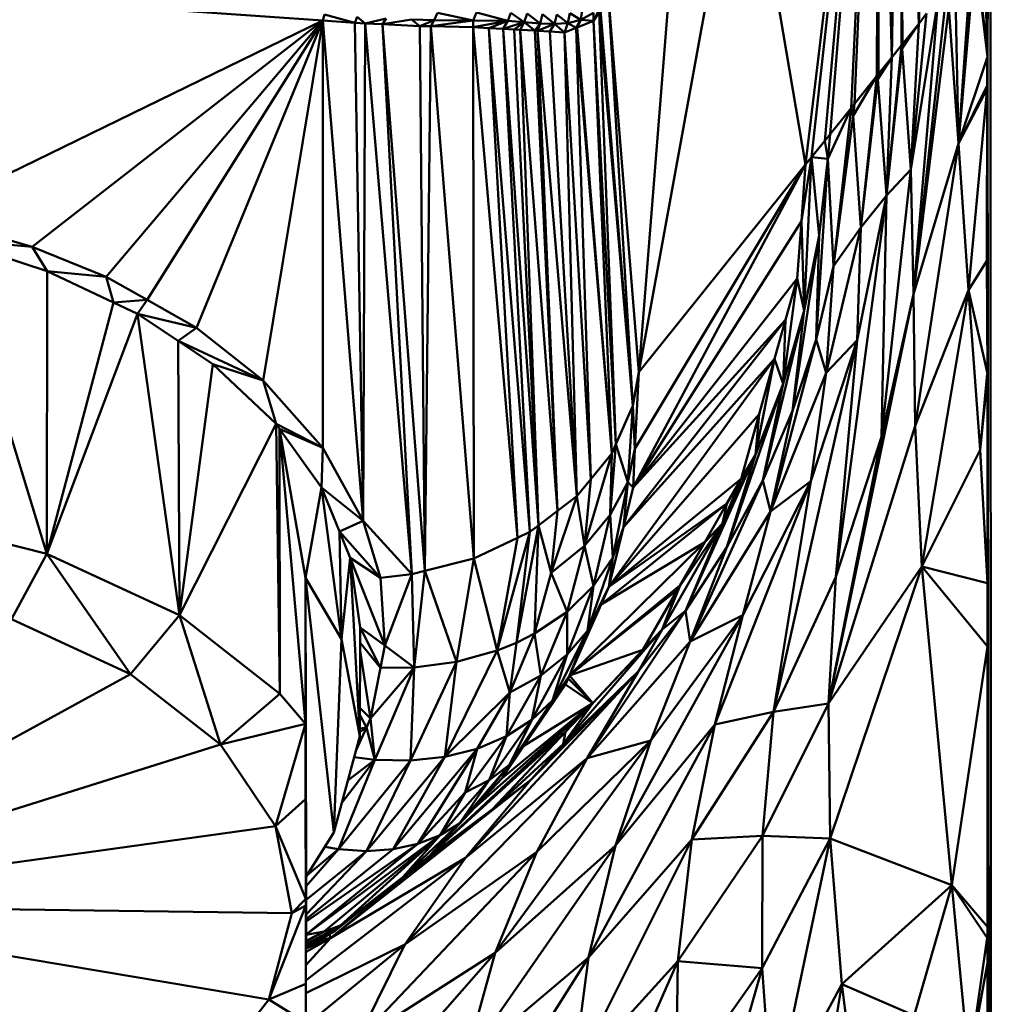
# Model space of a CAD drawing. Units: millimetres. Extents: x 0 to 3360, y 0 to 2376.
# Drawn here: x 769 to 787, y 1909 to 1927 of the extents above; entities that cross this region are included whole.
import ezdxf

# ---------------------------------------------------------------- set-up
doc = ezdxf.new("R2010")
doc.units = ezdxf.units.MM
doc.header["$LTSCALE"] = 8
doc.layers.add('Visible Edges(ISO)', color=7, linetype='Continuous', lineweight=50, true_color=0x262659)
doc.layers.add('Visible Tangent Edges(ISO)', color=7, linetype='Continuous', lineweight=50, true_color=0x1a1a3e)

msp = doc.modelspace()

# ---------------------------------------------------------------- linework, layer by layer
at = {"layer": 'Visible Edges(ISO)'}
for p, q in [((786.625, 1937.513), (786.64, 1853.964)), ((786.572, 1926.745), (786.571, 1928.683)), ((785.207, 1922.127), (785.822, 1927.747)), ((774.331, 1927.167), (768.648, 1927.566)), ((779.491, 1927.509), (779.316, 1927.159)), ((779.592, 1927.598), (780.147, 1920.693)), ((780.039, 1920.072), (779.592, 1927.598)), ((785.66, 1927.573), (785.16, 1924.423)), ((776.438, 1927.309), (776.378, 1927.174)), ((776.438, 1927.309), (777.098, 1927.17)), ((777.158, 1927.312), (777.098, 1927.17)), ((777.735, 1927.158), (777.158, 1927.312)), ((777.792, 1927.31), (777.735, 1927.158)), ((777.792, 1927.31), (778.039, 1927.135)), ((779.104, 1927.364), (779.079, 1927.178)), ((779.311, 1927.308), (779.079, 1927.178)), ((779.311, 1927.308), (779.316, 1927.159)), ((779.419, 1927.322), (779.316, 1927.159)), ((780.039, 1920.072), (779.419, 1927.322)), ((779.419, 1927.322), (779.725, 1919.366)), ((786.035, 1924.905), (785.855, 1927.402)), ((774.331, 1927.167), (774.358, 1927.279)), ((774.915, 1927.127), (774.331, 1927.167)), ((775.071, 1917.956), (774.331, 1927.167)), ((774.915, 1927.127), (774.358, 1927.279)), ((774.915, 1927.127), (774.96, 1927.232)), ((775.105, 1927.114), (774.96, 1927.232)), ((775.492, 1927.205), (775.105, 1927.114)), ((775.492, 1927.205), (775.426, 1927.098)), ((775.961, 1927.186), (775.426, 1927.098)), ((775.961, 1927.186), (776.115, 1927.064)), ((775.961, 1927.186), (776.378, 1927.174)), ((776.115, 1927.064), (776.378, 1927.174)), ((776.378, 1927.174), (776.315, 1927.06)), ((777.098, 1927.17), (776.315, 1927.06)), ((776.378, 1927.174), (777.098, 1927.17)), ((777.735, 1927.158), (777.098, 1927.17)), ((777.098, 1927.17), (777.099, 1927.045)), ((777.735, 1927.158), (777.099, 1927.045)), ((777.65, 1927.014), (777.735, 1927.158)), ((778.039, 1927.135), (777.65, 1927.014)), ((777.735, 1927.158), (778.039, 1927.135)), ((778.039, 1927.135), (777.855, 1927.003)), ((778.092, 1927.294), (778.039, 1927.135)), ((778.328, 1927.113), (778.039, 1927.135)), ((778.232, 1926.981), (778.039, 1927.135)), ((778.092, 1927.294), (778.328, 1927.113)), ((778.377, 1927.281), (778.328, 1927.113)), ((778.593, 1927.104), (778.377, 1927.281)), ((778.636, 1927.279), (778.593, 1927.104)), ((778.636, 1927.279), (778.839, 1927.119)), ((778.875, 1927.301), (778.839, 1927.119)), ((779.079, 1927.178), (778.839, 1927.119)), ((778.875, 1927.301), (779.079, 1927.178)), ((779.079, 1927.178), (778.991, 1927.032)), ((779.316, 1927.159), (779.014, 1927.041)), ((779.316, 1927.159), (779.079, 1927.178)), ((779.725, 1919.366), (779.316, 1927.159)), ((779.316, 1927.159), (779.65, 1919.196)), ((785.445, 1927.293), (785.303, 1927.108)), ((775.426, 1927.098), (775.105, 1927.114)), ((775.105, 1927.114), (775.966, 1916.971)), ((775.426, 1927.098), (776.115, 1927.064)), ((776.208, 1917.033), (775.426, 1927.098)), ((775.426, 1927.098), (775.966, 1916.971)), ((776.115, 1927.064), (776.208, 1917.033)), ((776.115, 1927.064), (776.315, 1927.06)), ((776.208, 1917.033), (776.315, 1927.06)), ((776.315, 1927.06), (777.109, 1917.262)), ((776.315, 1927.06), (777.099, 1927.045)), ((777.099, 1927.045), (777.109, 1917.262)), ((777.916, 1917.644), (777.099, 1927.045)), ((778.142, 1917.751), (777.385, 1927.029)), ((777.916, 1917.644), (777.385, 1927.029)), ((777.855, 1927.003), (777.65, 1927.014)), ((778.302, 1917.872), (777.65, 1927.014)), ((778.142, 1917.751), (777.65, 1927.014)), ((777.96, 1926.997), (777.855, 1927.003)), ((778.302, 1917.872), (777.855, 1927.003)), ((777.96, 1926.997), (778.302, 1917.872)), ((778.232, 1926.981), (777.96, 1926.997)), ((778.653, 1918.14), (777.96, 1926.997)), ((778.232, 1926.981), (778.328, 1927.113)), ((778.283, 1926.978), (778.232, 1926.981)), ((778.283, 1926.978), (778.328, 1927.113)), ((778.283, 1926.978), (778.593, 1927.104)), ((778.283, 1926.978), (778.509, 1926.964)), ((779.005, 1918.408), (778.283, 1926.978)), ((778.653, 1918.14), (778.283, 1926.978)), ((778.593, 1927.104), (778.328, 1927.113)), ((778.509, 1926.964), (778.777, 1926.948)), ((778.593, 1927.104), (778.839, 1927.119)), ((778.777, 1926.948), (778.593, 1927.104)), ((778.777, 1926.948), (778.839, 1927.119)), ((778.991, 1927.032), (778.777, 1926.948)), ((778.777, 1926.948), (779.005, 1918.408)), ((779.264, 1918.724), (778.777, 1926.948)), ((778.839, 1927.119), (778.991, 1927.032)), ((779.014, 1927.041), (778.991, 1927.032)), ((779.65, 1919.196), (778.991, 1927.032)), ((779.264, 1918.724), (778.991, 1927.032)), ((785.303, 1927.108), (784.996, 1926.646)), ((784.987, 1926.713), (784.708, 1923.945)), ((784.996, 1926.646), (784.708, 1923.945)), ((784.987, 1926.713), (784.807, 1926.489)), ((784.996, 1926.646), (784.987, 1926.713)), ((786.571, 1923.625), (786.572, 1926.624)), ((784.807, 1926.489), (784.551, 1926.09)), ((784.532, 1926.146), (784.096, 1925.412)), ((784.532, 1926.146), (784.234, 1923.354)), ((784.551, 1926.09), (784.532, 1926.146)), ((783.632, 1924.62), (784.056, 1925.554)), ((784.056, 1925.554), (783.734, 1922.643)), ((784.096, 1925.412), (784.056, 1925.554)), ((786.035, 1924.905), (785.207, 1922.127)), ((785.238, 1919.707), (786.035, 1924.905)), ((786.22, 1922.204), (786.035, 1924.905)), ((783.329, 1924.65), (783.142, 1923.474)), ((783.329, 1924.65), (783.196, 1921.826)), ((783.218, 1924.513), (783.329, 1924.65)), ((783.632, 1924.62), (783.329, 1924.65)), ((783.469, 1923.209), (783.329, 1924.65)), ((783.632, 1924.62), (783.412, 1921.294)), ((783.469, 1923.209), (783.632, 1924.62)), ((783.632, 1924.62), (783.734, 1922.643)), ((783.218, 1924.513), (780.042, 1918.57)), ((780.147, 1920.693), (783.218, 1924.513)), ((785.16, 1924.423), (784.617, 1919.501)), ((785.16, 1924.423), (784.708, 1923.945)), ((785.207, 1922.127), (785.16, 1924.423)), ((783.776, 1916.925), (784.708, 1923.945)), ((784.171, 1921.279), (784.708, 1923.945)), ((784.708, 1923.945), (784.234, 1923.354)), ((784.617, 1919.501), (784.708, 1923.945)), ((786.57, 1920.618), (786.571, 1923.625)), ((783.142, 1923.474), (783.065, 1922.418)), ((783.142, 1923.474), (783.196, 1921.826)), ((784.234, 1923.354), (783.601, 1920.683)), ((783.734, 1922.643), (784.234, 1923.354)), ((784.171, 1921.279), (784.234, 1923.354)), ((783.469, 1923.209), (782.981, 1919.978)), ((783.469, 1923.209), (783.196, 1921.826)), ((783.412, 1921.294), (783.469, 1923.209)), ((769.247, 1917.348), (767.474, 1923.128)), ((767.474, 1923.128), (769.253, 1922.553)), ((783.734, 1922.643), (783.412, 1921.294)), ((769.254, 1922.553), (769.247, 1917.348)), ((769.253, 1922.553), (770.474, 1921.975)), ((780.042, 1918.57), (783.065, 1922.418)), ((783.065, 1922.418), (782.805, 1920.476)), ((783.065, 1922.418), (782.851, 1921.656)), ((783.196, 1921.826), (783.065, 1922.418)), ((785.207, 1922.127), (783.644, 1914.593)), ((785.207, 1922.127), (784.617, 1919.501)), ((785.238, 1919.707), (785.207, 1922.127)), ((785.36, 1917.113), (786.22, 1922.204)), ((786.435, 1919.26), (786.22, 1922.204)), ((770.474, 1921.975), (770.917, 1921.765)), ((769.247, 1917.348), (770.917, 1921.765)), ((771.688, 1916.221), (770.917, 1921.765)), ((770.917, 1921.765), (771.663, 1921.267)), ((783.196, 1921.826), (782.432, 1918.701)), ((783.196, 1921.826), (782.805, 1920.476)), ((782.981, 1919.978), (783.196, 1921.826)), ((782.65, 1920.937), (782.851, 1921.656)), ((772.304, 1920.839), (771.663, 1921.267)), ((783.412, 1921.294), (782.573, 1918.125)), ((782.629, 1914.44), (784.171, 1921.279)), ((783.412, 1921.294), (782.981, 1919.978)), ((783.601, 1920.683), (783.412, 1921.294)), ((784.171, 1921.279), (783.601, 1920.683)), ((784.171, 1921.279), (783.776, 1916.925)), ((772.304, 1920.839), (771.688, 1916.221)), ((773.469, 1919.74), (772.304, 1920.839)), ((782.3, 1919.168), (782.65, 1920.937)), ((782.366, 1919.921), (782.65, 1920.937)), ((782.805, 1920.476), (782.65, 1920.937)), ((780.147, 1920.693), (780.039, 1920.072)), ((780.077, 1919.28), (780.147, 1920.693)), ((783.601, 1920.683), (782.573, 1918.125)), ((783.314, 1918.688), (783.601, 1920.683)), ((781.771, 1917.472), (782.805, 1920.476)), ((782.3, 1919.168), (782.805, 1920.476)), ((782.805, 1920.476), (782.432, 1918.701)), ((786.57, 1916.813), (786.57, 1920.558)), ((780.039, 1920.072), (779.725, 1919.366)), ((780.039, 1920.072), (779.945, 1918.67)), ((780.077, 1919.28), (780.039, 1920.072)), ((782.366, 1919.921), (782.032, 1918.727)), ((782.981, 1919.978), (782.432, 1918.701)), ((782.981, 1919.978), (782.573, 1918.125)), ((773.469, 1919.74), (771.688, 1916.221)), ((773.469, 1919.74), (773.539, 1914.77)), ((773.469, 1919.74), (773.532, 1919.651)), ((785.238, 1919.707), (783.644, 1914.593)), ((785.36, 1917.113), (785.238, 1919.707)), ((773.532, 1919.651), (773.539, 1914.77)), ((773.532, 1919.651), (774.011, 1916.907)), ((773.532, 1919.651), (774.302, 1918.568)), ((779.725, 1919.366), (779.62, 1918.065)), ((779.725, 1919.366), (779.65, 1919.196)), ((779.945, 1918.67), (779.725, 1919.366)), ((783.644, 1914.593), (784.617, 1919.501)), ((779.65, 1919.196), (779.264, 1918.724)), ((779.65, 1919.196), (779.62, 1918.065)), ((780.042, 1918.57), (780.077, 1919.28)), ((782.3, 1919.168), (781.005, 1916.299)), ((781.691, 1917.908), (782.3, 1919.168)), ((782.3, 1919.168), (781.771, 1917.472)), ((782.032, 1918.727), (782.3, 1919.168)), ((786.568, 1916.811), (786.435, 1919.26)), ((779.264, 1918.724), (779.005, 1918.408)), ((779.594, 1916.738), (782.032, 1918.727)), ((779.945, 1918.67), (779.62, 1918.065)), ((779.945, 1918.67), (779.67, 1917.282)), ((779.945, 1918.67), (779.863, 1917.84)), ((780.042, 1918.57), (779.945, 1918.67)), ((782.432, 1918.701), (781.092, 1915.733)), ((781.549, 1914.208), (783.314, 1918.688)), ((782.032, 1918.727), (781.691, 1917.908)), ((781.771, 1917.472), (782.432, 1918.701)), ((782.032, 1918.727), (781.772, 1918.275)), ((782.573, 1918.125), (782.432, 1918.701)), ((783.314, 1918.688), (782.573, 1918.125)), ((782.629, 1914.44), (783.314, 1918.688)), ((774.302, 1918.568), (774.011, 1916.907)), ((774.302, 1918.568), (774.674, 1915.78)), ((774.302, 1918.568), (774.635, 1917.757)), ((780.042, 1918.57), (779.863, 1917.841)), ((778.533, 1916.999), (779.005, 1918.408)), ((779.146, 1917.498), (779.005, 1918.408)), ((779.452, 1916.418), (781.772, 1918.275)), ((779.594, 1916.738), (781.772, 1918.275)), ((781.772, 1918.275), (781.364, 1917.564)), ((766.38, 1918.075), (769.247, 1917.348)), ((779.62, 1918.065), (779.146, 1917.498)), ((779.62, 1918.065), (779.312, 1916.758)), ((779.62, 1918.065), (779.67, 1917.282)), ((782.573, 1918.125), (781.092, 1915.733)), ((782.064, 1916.216), (782.573, 1918.125)), ((775.966, 1916.971), (775.071, 1917.956)), ((775.388, 1916.905), (775.071, 1917.956)), ((780.905, 1916.752), (781.691, 1917.908)), ((781.005, 1916.299), (781.691, 1917.908)), ((774.635, 1917.757), (774.834, 1917.273)), ((775.388, 1916.905), (774.635, 1917.757)), ((778.142, 1917.751), (777.538, 1915.568)), ((778.302, 1917.872), (777.893, 1915.712)), ((778.142, 1917.751), (777.893, 1915.712)), ((778.142, 1917.751), (777.916, 1917.644)), ((778.302, 1917.872), (778.142, 1917.751)), ((778.228, 1915.88), (778.302, 1917.872)), ((778.533, 1916.999), (778.302, 1917.872)), ((779.67, 1917.282), (779.863, 1917.838)), ((777.916, 1917.644), (777.109, 1917.262)), ((778.869, 1915.107), (781.364, 1917.564)), ((779.452, 1916.418), (781.364, 1917.564)), ((781.364, 1917.564), (780.905, 1916.752)), ((781.364, 1917.564), (780.906, 1916.768)), ((768.597, 1916.145), (769.247, 1917.348)), ((769.247, 1917.348), (771.688, 1916.221)), ((779.146, 1917.498), (778.533, 1916.999)), ((779.146, 1917.498), (778.827, 1916.283)), ((779.146, 1917.498), (779.312, 1916.758)), ((781.771, 1917.472), (781.005, 1916.299)), ((781.092, 1915.733), (781.771, 1917.472)), ((774.674, 1915.78), (774.834, 1917.273)), ((775.012, 1913.993), (774.834, 1917.273)), ((774.834, 1917.273), (775.016, 1915.989)), ((775.388, 1916.905), (774.834, 1917.273)), ((775.468, 1915.663), (774.834, 1917.273)), ((777.109, 1917.262), (776.208, 1917.033)), ((776.788, 1915.36), (777.109, 1917.262)), ((777.109, 1917.262), (777.538, 1915.568)), ((779.67, 1917.282), (779.204, 1915.932)), ((779.312, 1916.758), (779.67, 1917.282)), ((779.67, 1917.282), (779.594, 1916.738)), ((776.208, 1917.033), (775.966, 1916.971)), ((778.533, 1916.999), (778.228, 1915.88)), ((778.533, 1916.999), (778.827, 1916.283)), ((785.36, 1917.113), (783.644, 1914.593)), ((783.674, 1912.109), (785.36, 1917.113)), ((785.912, 1911.246), (785.36, 1917.113)), ((785.36, 1917.113), (786.568, 1916.811)), ((774.008, 1914.221), (774.011, 1916.907)), ((774.011, 1916.907), (774.02, 1911.405)), ((774.011, 1916.907), (774.674, 1915.78)), ((775.468, 1915.663), (775.388, 1916.905)), ((775.468, 1915.663), (775.966, 1916.971)), ((775.966, 1916.971), (776.01, 1915.257)), ((782.629, 1914.44), (783.776, 1916.925)), ((783.776, 1916.925), (783.644, 1914.593)), ((786.569, 1915.643), (786.569, 1916.808)), ((779.312, 1916.758), (778.826, 1915.492)), ((778.827, 1916.283), (779.312, 1916.758)), ((779.312, 1916.758), (779.204, 1915.932)), ((779.204, 1915.932), (779.594, 1916.738)), ((780.224, 1915.581), (780.86, 1916.688)), ((780.86, 1916.688), (780.579, 1915.957)), ((780.86, 1916.688), (780.906, 1916.768)), ((780.86, 1916.688), (780.905, 1916.752)), ((778.827, 1916.283), (778.228, 1915.88)), ((778.827, 1916.283), (778.344, 1915.107)), ((778.827, 1916.283), (778.826, 1915.492)), ((781.005, 1916.299), (779.195, 1913.584)), ((781.005, 1916.299), (780.579, 1915.957)), ((781.092, 1915.733), (781.005, 1916.299)), ((770.784, 1915.135), (768.597, 1916.145)), ((771.688, 1916.221), (770.784, 1915.135)), ((771.688, 1916.221), (773.539, 1914.77)), ((779.719, 1911.977), (782.064, 1916.216)), ((780.37, 1913.912), (782.064, 1916.216)), ((782.064, 1916.216), (781.092, 1915.733)), ((781.549, 1914.208), (782.064, 1916.216)), ((775.012, 1913.993), (775.016, 1915.989)), ((775.468, 1915.663), (775.016, 1915.989)), ((779.204, 1915.932), (778.56, 1914.649)), ((778.826, 1915.492), (779.204, 1915.932)), ((779.204, 1915.932), (778.869, 1915.107)), ((779.298, 1914.6), (780.579, 1915.957)), ((780.141, 1915.189), (780.579, 1915.957)), ((780.579, 1915.957), (780.224, 1915.581)), ((774.674, 1915.78), (775.012, 1913.993)), ((777.893, 1915.712), (777.538, 1915.568)), ((778.228, 1915.88), (777.771, 1914.795)), ((777.771, 1914.795), (777.893, 1915.712)), ((778.228, 1915.88), (777.893, 1915.712)), ((778.228, 1915.88), (778.344, 1915.107)), ((781.092, 1915.733), (779.195, 1913.584)), ((780.37, 1913.912), (781.092, 1915.733)), ((775.209, 1914.315), (775.016, 1915.562)), ((775.388, 1915.249), (775.468, 1915.663)), ((775.468, 1915.663), (776.01, 1915.257)), ((777.538, 1915.568), (776.575, 1913.61)), ((777.538, 1915.568), (776.788, 1915.36)), ((777.771, 1914.795), (777.538, 1915.568)), ((778.869, 1915.107), (780.224, 1915.581)), ((786.568, 1910.484), (786.569, 1915.643)), ((775.941, 1913.543), (776.788, 1915.36)), ((776.788, 1915.36), (776.01, 1915.257)), ((776.575, 1913.61), (776.788, 1915.36)), ((778.826, 1915.492), (778.178, 1914.291)), ((778.344, 1915.107), (778.826, 1915.492)), ((778.826, 1915.492), (778.56, 1914.649)), ((776.01, 1915.257), (775.209, 1914.315)), ((775.209, 1914.315), (775.388, 1915.249)), ((776.01, 1915.257), (775.289, 1913.556)), ((775.941, 1913.543), (776.01, 1915.257)), ((780.141, 1915.189), (776.953, 1911.753)), ((780.141, 1915.189), (778.753, 1913.846)), ((779.195, 1913.584), (780.141, 1915.189)), ((770.784, 1915.135), (772.442, 1913.835)), ((778.344, 1915.107), (777.711, 1913.991)), ((777.771, 1914.795), (778.344, 1915.107)), ((778.344, 1915.107), (778.178, 1914.291)), ((778.56, 1914.649), (778.869, 1915.107)), ((778.845, 1915.054), (778.796, 1914.943)), ((778.869, 1915.107), (778.845, 1915.054)), ((778.869, 1915.107), (779.298, 1914.6)), ((778.033, 1913.813), (778.796, 1914.943)), ((778.56, 1914.649), (778.796, 1914.943)), ((778.796, 1914.943), (779.298, 1914.6)), ((772.442, 1913.835), (773.539, 1914.77)), ((773.539, 1914.77), (774.008, 1914.221)), ((777.771, 1914.795), (777.172, 1913.761)), ((777.771, 1914.795), (777.711, 1913.991)), ((778.56, 1914.649), (777.767, 1913.465)), ((778.178, 1914.291), (778.56, 1914.649)), ((775.209, 1914.315), (775.013, 1914.506)), ((779.298, 1914.6), (777.629, 1913.216)), ((778.753, 1913.846), (779.298, 1914.6)), ((778.798, 1914.069), (779.298, 1914.6)), ((781.123, 1912.089), (782.629, 1914.44)), ((781.549, 1914.208), (782.629, 1914.44)), ((783.644, 1914.593), (782.427, 1912.154)), ((782.629, 1914.44), (782.427, 1912.154)), ((783.644, 1914.593), (782.629, 1914.44)), ((783.674, 1912.109), (783.644, 1914.593)), ((775.209, 1914.315), (775.133, 1914.149)), ((775.209, 1914.315), (775.289, 1913.556)), ((777.392, 1913.182), (778.178, 1914.291)), ((777.711, 1913.991), (778.178, 1914.291)), ((777.767, 1913.465), (778.178, 1914.291)), ((772.442, 1913.835), (774.008, 1914.221)), ((773.457, 1912.334), (774.008, 1914.221)), ((774.008, 1914.221), (774.01, 1912.834)), ((775.133, 1914.149), (774.942, 1913.735)), ((779.22, 1909.916), (781.549, 1914.208)), ((779.719, 1911.977), (781.549, 1914.208)), ((781.123, 1912.089), (781.549, 1914.208)), ((775.012, 1913.993), (774.533, 1912.218)), ((778.798, 1914.069), (776.299, 1911.797)), ((777.711, 1913.991), (776.95, 1912.957)), ((777.172, 1913.761), (777.711, 1913.991)), ((777.392, 1913.182), (777.711, 1913.991)), ((777.455, 1912.645), (778.798, 1914.069)), ((777.502, 1910.005), (780.37, 1913.912)), ((778.272, 1911.864), (780.37, 1913.912)), ((780.37, 1913.912), (779.195, 1913.584)), ((779.719, 1911.977), (780.37, 1913.912)), ((772.442, 1913.835), (773.457, 1912.334)), ((775.622, 1911.908), (777.172, 1913.761)), ((777.172, 1913.761), (776.077, 1912.006)), ((776.575, 1913.61), (777.172, 1913.761)), ((777.172, 1913.761), (776.95, 1912.957)), ((778.753, 1913.846), (777.455, 1912.645)), ((777.629, 1913.216), (778.033, 1913.813)), ((778.753, 1913.846), (778.162, 1913.186)), ((774.619, 1911.908), (775.289, 1913.556)), ((775.941, 1913.543), (774.619, 1911.908)), ((775.289, 1913.556), (774.681, 1912.766)), ((775.289, 1913.556), (774.793, 1913.181)), ((776.575, 1913.61), (775.132, 1911.875)), ((775.132, 1911.875), (775.941, 1913.543)), ((775.941, 1913.543), (775.289, 1913.556)), ((776.575, 1913.61), (775.622, 1911.908)), ((779.195, 1913.584), (775.838, 1910.156)), ((776.575, 1913.61), (775.941, 1913.543)), ((779.195, 1913.584), (776.953, 1911.753)), ((778.272, 1911.864), (779.195, 1913.584)), ((777.767, 1913.465), (776.844, 1912.384)), ((777.767, 1913.465), (777.147, 1912.703)), ((777.767, 1913.465), (777.392, 1913.182)), ((777.767, 1913.465), (777.629, 1913.216)), ((778.162, 1913.186), (774.467, 1910.275)), ((776.487, 1912.167), (777.392, 1913.182)), ((777.392, 1913.182), (776.844, 1912.384)), ((777.392, 1913.182), (776.95, 1912.957)), ((778.162, 1913.186), (776.953, 1911.753)), ((777.072, 1912.352), (778.162, 1913.186)), ((777.147, 1912.703), (777.629, 1913.216)), ((777.455, 1912.645), (778.162, 1913.186)), ((774.01, 1912.834), (774.013, 1910.997)), ((776.95, 1912.957), (776.077, 1912.006)), ((776.487, 1912.167), (776.95, 1912.957)), ((777.455, 1912.645), (774.902, 1910.684)), ((777.455, 1912.645), (776.099, 1911.637)), ((776.844, 1912.384), (777.142, 1912.697)), ((773.457, 1912.334), (773.76, 1910.734)), ((773.457, 1912.334), (774.013, 1910.997)), ((776.844, 1912.384), (775.8, 1911.396)), ((776.844, 1912.384), (776.299, 1911.797)), ((776.844, 1912.384), (776.487, 1912.167)), ((774.019, 1910.337), (776.487, 1912.167)), ((774.533, 1912.218), (774.02, 1911.405)), ((774.353, 1910.396), (776.487, 1912.167)), ((774.656, 1910.508), (776.487, 1912.167)), ((776.487, 1912.167), (775.8, 1911.396)), ((776.487, 1912.167), (776.077, 1912.006)), ((781.123, 1912.089), (779.22, 1909.916)), ((780.869, 1909.849), (782.427, 1912.154)), ((780.869, 1909.849), (781.123, 1912.089)), ((782.427, 1912.154), (781.123, 1912.089)), ((782.417, 1909.721), (782.427, 1912.154)), ((783.674, 1912.109), (782.417, 1909.721)), ((785.912, 1911.246), (783.674, 1912.109)), ((783.889, 1909.423), (783.674, 1912.109)), ((776.077, 1912.006), (774.019, 1910.582)), ((774.019, 1910.337), (776.077, 1912.006)), ((774.019, 1910.622), (775.622, 1911.908)), ((774.02, 1911.229), (774.619, 1911.908)), ((774.619, 1911.908), (774.038, 1911.433)), ((774.619, 1911.908), (774.367, 1911.955)), ((775.132, 1911.875), (774.619, 1911.908)), ((775.132, 1911.875), (775.622, 1911.908)), ((775.622, 1911.908), (776.077, 1912.006)), ((776.947, 1907.997), (779.719, 1911.977)), ((777.502, 1910.005), (779.719, 1911.977)), ((779.22, 1909.916), (779.719, 1911.977)), ((776.953, 1911.753), (774.019, 1909.498)), ((775.132, 1911.875), (774.02, 1910.98)), ((775.132, 1911.875), (774.02, 1910.711)), ((778.272, 1911.864), (774.956, 1908.377)), ((775.8, 1911.396), (776.299, 1911.797)), ((778.272, 1911.864), (775.838, 1910.156)), ((776.953, 1911.753), (775.838, 1910.156)), ((777.502, 1910.005), (778.272, 1911.864)), ((774.02, 1911.405), (774.018, 1908.72)), ((774.467, 1910.275), (775.875, 1911.432)), ((775.8, 1911.396), (774.656, 1910.508)), ((775.8, 1911.396), (774.901, 1910.683)), ((783.889, 1909.423), (785.912, 1911.246)), ((785.221, 1908.846), (785.912, 1911.246)), ((786.228, 1907.923), (785.912, 1911.246)), ((773.76, 1910.734), (774.013, 1910.997)), ((774.013, 1910.997), (774.013, 1910.873)), ((774.013, 1910.873), (773.331, 1909.143)), ((774.013, 1910.873), (774.016, 1909.433)), ((773.76, 1910.734), (773.331, 1909.143)), ((774.901, 1910.683), (774.564, 1910.415)), ((774.019, 1910.162), (774.656, 1910.508)), ((774.656, 1910.508), (774.019, 1910.14)), ((774.656, 1910.508), (774.019, 1910.126)), ((774.353, 1910.396), (774.656, 1910.508)), ((774.564, 1910.415), (774.656, 1910.508)), ((786.567, 1910.285), (786.568, 1910.484)), ((774.564, 1910.415), (774.019, 1910.097)), ((774.019, 1910.208), (774.353, 1910.396)), ((774.019, 1910.226), (774.353, 1910.396)), ((774.019, 1910.336), (774.353, 1910.396)), ((774.019, 1909.782), (774.467, 1910.275)), ((774.467, 1910.275), (774.019, 1910.085)), ((774.019, 1910.021), (774.467, 1910.275)), ((774.467, 1910.275), (774.217, 1910.212)), ((774.467, 1910.275), (774.45, 1910.348)), ((786.565, 1910.28), (786.228, 1907.923)), ((786.568, 1909.813), (786.567, 1910.285)), ((775.838, 1910.156), (773.845, 1908.529)), ((775.838, 1910.156), (774.018, 1909.26)), ((775.838, 1910.156), (774.956, 1908.377)), ((777.502, 1910.005), (774.351, 1906.407)), ((777.502, 1910.005), (774.956, 1908.377)), ((776.947, 1907.997), (777.502, 1910.005)), ((779.22, 1909.916), (776.947, 1907.997)), ((778.934, 1907.72), (779.22, 1909.916)), ((780.869, 1909.849), (778.934, 1907.72)), ((780.833, 1907.462), (780.869, 1909.849)), ((786.569, 1905.19), (786.569, 1909.813)), ((782.417, 1909.721), (780.833, 1907.462)), ((782.619, 1907.089), (782.417, 1909.721)), ((774.016, 1909.433), (774.018, 1908.72)), ((783.889, 1909.423), (782.619, 1907.089)), ((785.221, 1908.846), (783.889, 1909.423)), ((784.262, 1906.486), (783.889, 1909.423)), ((773.331, 1909.143), (772.198, 1907.671)), ((773.331, 1909.143), (774.018, 1908.72))]:
    msp.add_line(p, q, dxfattribs=at)
msp.add_open_spline([(786.57, 1926.624), (786.571, 1926.665), (786.572, 1926.705), (786.572, 1926.745)], degree=3, dxfattribs=at)
at = {"layer": 'Visible Tangent Edges(ISO)'}
for p, q in [((785.767, 1937.515), (785.303, 1927.108)), ((784.807, 1926.489), (784.977, 1936.495)), ((785.303, 1927.108), (784.977, 1936.495)), ((784.977, 1936.495), (784.987, 1926.713)), ((784.977, 1936.495), (785.003, 1926.733)), ((784.554, 1935.721), (783.218, 1924.513)), ((784.554, 1935.721), (783.329, 1924.65)), ((783.572, 1924.953), (784.554, 1935.721)), ((784.554, 1935.721), (783.671, 1925.076)), ((784.056, 1925.554), (784.554, 1935.721)), ((784.554, 1935.721), (784.12, 1925.634)), ((784.554, 1935.721), (784.532, 1926.146)), ((784.807, 1926.489), (784.554, 1935.721)), ((784.562, 1926.184), (784.554, 1935.721)), ((786.572, 1926.745), (786.606, 1934.43)), ((782.074, 1931.272), (780.147, 1920.693)), ((782.074, 1931.272), (783.218, 1924.513)), ((780.833, 1929.308), (780.147, 1920.693)), ((786.502, 1928.584), (786.569, 1926.622)), ((786.035, 1924.905), (786.341, 1928.405)), ((786.341, 1928.405), (786.567, 1926.497)), ((786.341, 1928.405), (786.569, 1926.622)), ((786.035, 1924.905), (786.277, 1928.334)), ((786.035, 1924.905), (785.972, 1927.908)), ((785.207, 1922.127), (785.66, 1927.573)), ((780.039, 1920.072), (779.442, 1927.359)), ((785.855, 1927.402), (785.207, 1922.127)), ((774.331, 1927.167), (766.95, 1923.573)), ((774.331, 1927.167), (768.976, 1923.003)), ((774.331, 1927.167), (770.336, 1922.447)), ((774.331, 1927.167), (771.091, 1922.022)), ((774.331, 1927.167), (772.002, 1921.508)), ((774.331, 1927.167), (773.231, 1920.54)), ((774.33, 1919.301), (774.331, 1927.167)), ((775.105, 1927.114), (774.915, 1927.127)), ((774.915, 1927.127), (775.071, 1917.956)), ((777.735, 1927.158), (777.385, 1927.029)), ((778.039, 1927.135), (777.96, 1926.997)), ((779.014, 1927.041), (779.079, 1927.178)), ((785.16, 1924.423), (785.445, 1927.293)), ((775.105, 1927.114), (775.071, 1917.956)), ((777.385, 1927.029), (777.099, 1927.045)), ((777.65, 1927.014), (777.385, 1927.029)), ((778.653, 1918.14), (778.232, 1926.981)), ((778.509, 1926.964), (778.593, 1927.104)), ((779.005, 1918.408), (778.509, 1926.964)), ((779.65, 1919.196), (779.014, 1927.041)), ((785.303, 1927.108), (785.003, 1926.733)), ((785.16, 1924.423), (785.303, 1927.108)), ((785.003, 1926.733), (784.987, 1926.713)), ((784.996, 1926.646), (785.003, 1926.733)), ((785.16, 1924.423), (784.996, 1926.646)), ((786.569, 1926.622), (786.567, 1926.497)), ((786.572, 1926.625), (786.633, 1852.31)), ((784.807, 1926.489), (784.562, 1926.184)), ((784.807, 1926.489), (784.708, 1923.945)), ((786.568, 1926.499), (786.035, 1924.905)), ((786.567, 1926.496), (786.565, 1926.314)), ((786.567, 1926.496), (786.567, 1926.496)), ((786.565, 1926.314), (786.563, 1925.972)), ((786.569, 1923.624), (786.567, 1926.315)), ((784.532, 1926.146), (784.12, 1925.634)), ((784.551, 1926.09), (784.234, 1923.354)), ((784.562, 1926.184), (784.532, 1926.146)), ((784.551, 1926.09), (784.562, 1926.184)), ((784.551, 1926.09), (784.708, 1923.945)), ((786.563, 1925.972), (786.035, 1924.905)), ((786.563, 1925.911), (786.035, 1924.905)), ((786.22, 1922.204), (786.563, 1925.911)), ((786.563, 1925.911), (786.56, 1922.744)), ((786.563, 1925.972), (786.563, 1925.911)), ((786.569, 1923.623), (786.563, 1925.911)), ((784.056, 1925.554), (783.671, 1925.076)), ((784.12, 1925.634), (784.056, 1925.554)), ((784.12, 1925.634), (784.096, 1925.412)), ((784.096, 1925.412), (783.734, 1922.643)), ((784.096, 1925.412), (784.234, 1923.354)), ((783.572, 1924.953), (783.329, 1924.65)), ((783.671, 1925.076), (783.572, 1924.953)), ((783.632, 1924.62), (783.572, 1924.953)), ((783.632, 1924.62), (783.671, 1925.076)), ((783.218, 1924.513), (780.077, 1919.28)), ((783.142, 1923.474), (783.218, 1924.513)), ((768.976, 1923.003), (766.95, 1923.573)), ((786.569, 1923.625), (786.56, 1922.744)), ((783.142, 1923.474), (780.042, 1918.57)), ((768.976, 1923.003), (767.474, 1923.128)), ((770.336, 1922.447), (768.976, 1923.003)), ((768.976, 1923.003), (769.251, 1922.554)), ((783.734, 1922.643), (783.601, 1920.683)), ((786.56, 1922.744), (786.22, 1922.204)), ((786.567, 1920.67), (786.56, 1922.744)), ((770.336, 1922.447), (769.254, 1922.553)), ((771.091, 1922.022), (770.336, 1922.447)), ((770.336, 1922.447), (770.474, 1921.975)), ((786.22, 1922.204), (785.238, 1919.707)), ((786.567, 1920.67), (786.22, 1922.204)), ((769.247, 1917.348), (770.474, 1921.975)), ((771.091, 1922.022), (770.474, 1921.975)), ((771.091, 1922.022), (770.917, 1921.765)), ((772.002, 1921.508), (771.091, 1922.022)), ((772.002, 1921.508), (770.917, 1921.765)), ((772.002, 1921.508), (771.663, 1921.267)), ((773.231, 1920.54), (772.002, 1921.508)), ((779.864, 1917.841), (782.851, 1921.656)), ((780.042, 1918.57), (782.851, 1921.656)), ((782.851, 1921.656), (782.805, 1920.476)), ((771.663, 1921.267), (771.688, 1916.221)), ((773.231, 1920.54), (771.663, 1921.267)), ((783.314, 1918.688), (784.171, 1921.279)), ((773.231, 1920.54), (772.304, 1920.839)), ((779.594, 1916.738), (782.65, 1920.937)), ((779.863, 1917.838), (782.65, 1920.937)), ((786.435, 1919.26), (786.566, 1920.662)), ((773.231, 1920.54), (773.469, 1919.74)), ((774.33, 1919.301), (773.231, 1920.54)), ((786.435, 1919.26), (786.571, 1920.591)), ((779.594, 1916.738), (782.366, 1919.921)), ((782.366, 1919.921), (782.3, 1919.168)), ((774.33, 1919.301), (773.469, 1919.74)), ((773.532, 1919.651), (774.008, 1914.221)), ((774.33, 1919.301), (773.532, 1919.651)), ((783.776, 1916.925), (784.617, 1919.501)), ((774.33, 1919.301), (774.302, 1918.568)), ((775.071, 1917.956), (774.33, 1919.301)), ((779.65, 1919.196), (779.146, 1917.498)), ((780.077, 1919.28), (779.945, 1918.67)), ((785.36, 1917.113), (786.435, 1919.26)), ((779.264, 1918.724), (779.146, 1917.498)), ((782.064, 1916.216), (783.314, 1918.688)), ((775.071, 1917.956), (774.302, 1918.568)), ((779.005, 1918.408), (778.653, 1918.14)), ((781.772, 1918.275), (781.691, 1917.908)), ((778.653, 1918.14), (778.302, 1917.872)), ((778.533, 1916.999), (778.653, 1918.14)), ((775.071, 1917.956), (774.635, 1917.757)), ((780.579, 1915.957), (781.691, 1917.908)), ((781.364, 1917.564), (781.691, 1917.908)), ((774.674, 1915.78), (774.635, 1917.757)), ((779.863, 1917.838), (779.594, 1916.738)), ((779.863, 1917.838), (779.863, 1917.838)), ((777.916, 1917.644), (777.538, 1915.568)), ((769.247, 1917.348), (770.784, 1915.135)), ((776.208, 1917.033), (776.01, 1915.257)), ((776.788, 1915.36), (776.208, 1917.033)), ((785.36, 1917.113), (786.568, 1915.641)), ((774.011, 1916.907), (774.01, 1912.834)), ((774.011, 1916.907), (774.013, 1910.997)), ((774.011, 1916.907), (774.013, 1910.873)), ((774.533, 1912.218), (774.011, 1916.907)), ((775.388, 1916.905), (775.966, 1916.971)), ((778.869, 1915.107), (780.906, 1916.768)), ((778.869, 1915.107), (780.86, 1916.688)), ((779.452, 1916.418), (779.594, 1916.738)), ((780.579, 1915.957), (780.905, 1916.752)), ((780.906, 1916.768), (780.905, 1916.752)), ((779.452, 1916.418), (778.869, 1915.107)), ((779.204, 1915.932), (779.452, 1916.418)), ((781.005, 1916.299), (780.141, 1915.189)), ((771.688, 1916.221), (772.442, 1913.835)), ((775.388, 1915.249), (775.016, 1915.989)), ((780.579, 1915.957), (778.753, 1913.846)), ((774.533, 1912.218), (774.674, 1915.78)), ((775.388, 1915.249), (775.016, 1915.709)), ((779.298, 1914.6), (780.224, 1915.581)), ((785.912, 1911.246), (786.568, 1915.641)), ((775.388, 1915.249), (776.01, 1915.257)), ((780.141, 1915.189), (778.162, 1913.186)), ((770.784, 1915.135), (763.013, 1910.879)), ((778.56, 1914.649), (778.845, 1915.054)), ((778.845, 1915.054), (779.298, 1914.6)), ((777.767, 1913.465), (778.796, 1914.943)), ((777.771, 1914.795), (776.575, 1913.61)), ((779.298, 1914.6), (776.299, 1911.797)), ((777.115, 1912.668), (779.298, 1914.6)), ((779.298, 1914.6), (778.033, 1913.813)), ((775.013, 1914.37), (775.133, 1914.149)), ((775.013, 1914.132), (775.133, 1914.149)), ((775.133, 1914.149), (775.013, 1914.073)), ((775.133, 1914.149), (775.289, 1913.556)), ((778.798, 1914.069), (778.753, 1913.846)), ((763.013, 1910.879), (772.442, 1913.835)), ((777.767, 1913.465), (778.033, 1913.813)), ((775.289, 1913.556), (774.907, 1913.602)), ((774.01, 1912.834), (773.457, 1912.334)), ((777.115, 1912.668), (776.299, 1911.797)), ((776.844, 1912.384), (777.116, 1912.669)), ((777.13, 1912.684), (777.123, 1912.677)), ((763.013, 1910.879), (773.457, 1912.334)), ((778.934, 1907.72), (781.123, 1912.089)), ((783.674, 1912.109), (782.427, 1912.154)), ((782.619, 1907.089), (783.674, 1912.109)), ((774.467, 1910.275), (776.953, 1911.753)), ((774.02, 1911.405), (774.013, 1910.873)), ((774.02, 1911.405), (774.016, 1909.433)), ((786.568, 1910.484), (785.912, 1911.246)), ((786.565, 1910.28), (785.912, 1911.246)), ((773.76, 1910.734), (763.013, 1910.879)), ((763.013, 1910.879), (773.331, 1909.143)), ((773.76, 1910.734), (774.013, 1910.873)), ((774.901, 1910.683), (774.656, 1910.508)), ((774.467, 1910.275), (774.274, 1910.246)), ((776.646, 1905.83), (779.22, 1909.916)), ((778.895, 1905.372), (780.869, 1909.849)), ((780.869, 1909.849), (782.417, 1909.721)), ((786.569, 1909.815), (786.228, 1907.923)), ((786.631, 1851.899), (786.569, 1909.815)), ((781.033, 1904.877), (782.417, 1909.721)), ((773.331, 1909.143), (774.016, 1909.433)), ((783.014, 1904.205), (783.889, 1909.423))]:
    msp.add_line(p, q, dxfattribs=at)

doc.saveas('drawing.dxf')
